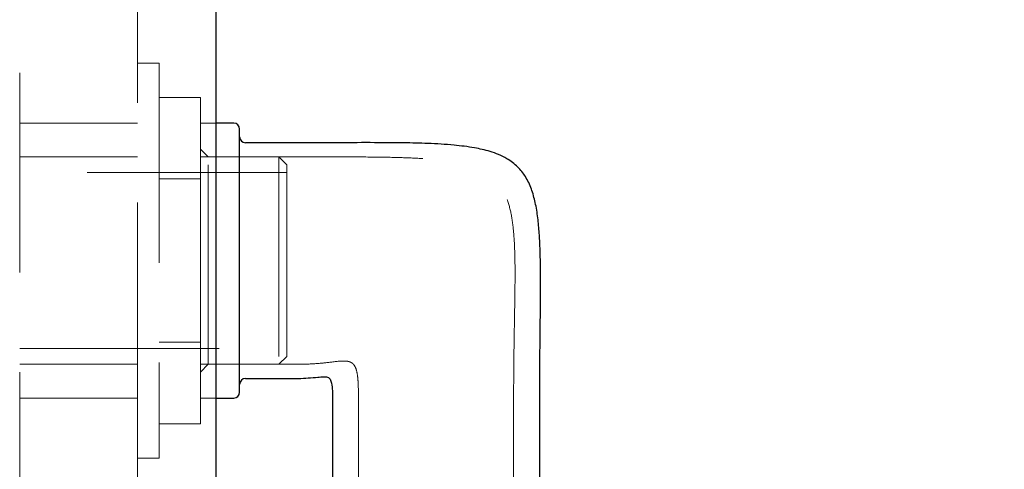
# Model space of a CAD drawing. Units: millimetres. Extents: x 4 to 416, y 4 to 293.
# Drawn here: x 99 to 105, y 147 to 149 of the extents above; entities that cross this region are included whole.
import ezdxf

# ---------------------------------------------------------------- set-up
doc = ezdxf.new("R2010")
doc.units = ezdxf.units.MM
doc.linetypes.add('HIDDEN', pattern=[1.905, 1.27, -0.635])
doc.layers.add('FORMAT', color=7, linetype='Continuous')
doc.styles.add('SLDTEXTSTYLE0', font='TXT', dxfattribs={"width": 0.75})
doc.dimstyles.new('SLDDIMSTYLE0', dxfattribs={"dimtxt": 3.5, "dimasz": 3.556, "dimexe": 0, "dimexo": 0.0625, "dimgap": 0.875, "dimtad": 1, "dimdec": 0, "dimlfac": 20, "dimrnd": 1e-09, "dimzin": 12, "dimdsep": 46, "dimtxsty": 'SLDTEXTSTYLE0', "dimsah": 1, "dimcen": 0.09, "dimadec": 0, "dimazin": 3, "dimtfac": 1, "dimtdec": 0, "dimtofl": 0, "dimtmove": 0, "dimatfit": 3, "dimfxl": 0, "dimfrac": 2, "dimtolj": 1, "dimtzin": 12, "dimarcsym": 0})

# ---------------------------------------------------------------- blocks, each defined once
blk = doc.blocks.new('_D_5')
at = {"layer": 'FORMAT'}
for p, q in [((95.1794, 155.5215), (121.5794, 155.5215)), ((120.5794, 75.7215), (120.5794, 155.5215)), ((90.9294, 75.7215), (121.5794, 75.7215))]:
    blk.add_line(p, q, dxfattribs=at)
for points in [[(120.5794, 155.5215), (120.1984, 151.9655), (120.9604, 151.9655)], [(120.5794, 75.7215), (120.9604, 79.2775), (120.1984, 79.2775)]]:
    blk.add_solid(points, dxfattribs=at)
at = {"layer": 'FORMAT', "char_height": 3.5, "attachment_point": 1, "rotation": 90, "style": 'SLDTEXTSTYLE0'}
for s, insert in [('DISCHARGE', (116.0676, 108.1159)), ('1596', (116.0676, 96.459))]:
    blk.add_mtext(s, dxfattribs=dict(at, insert=insert))

msp = doc.modelspace()

# ---------------------------------------------------------------- linework, layer by layer
at = {"color": 7, "linetype": 'HIDDEN', "lineweight": 18}
for p, q in [((99.1794, 150.9715), (99.1794, 76.4715)), ((99.9294, 146.9715), (99.9294, 150.4715)), ((100.0669, 149.1277), (99.9294, 149.1277)), ((100.0669, 149.1277), (100.0669, 146.6152)), ((100.3294, 148.9107), (100.0669, 148.9107)), ((100.3294, 148.9107), (100.3294, 148.3911)), ((99.9294, 148.7465), (99.1794, 148.7465)), ((100.4294, 148.7465), (100.3294, 148.7465)), ((99.9294, 148.5315), (99.1794, 148.5315)), ((100.3794, 148.5315), (100.3294, 148.5815)), ((100.8294, 148.5315), (100.3294, 148.5315)), ((100.3794, 147.2115), (100.3794, 148.5315)), ((100.9544, 148.5315), (100.3794, 148.5315)), ((100.8294, 148.5315), (100.8294, 147.2115)), ((100.8794, 148.4815), (100.8294, 148.5315)), ((100.8794, 148.4815), (100.8794, 147.2615)), ((100.8794, 148.4315), (99.1794, 148.4315)), ((100.3294, 148.3911), (100.0669, 148.3911)), ((100.3294, 148.3911), (100.3294, 147.3519)), ((100.3294, 147.3519), (100.0669, 147.3519)), ((100.3294, 147.3519), (100.3294, 146.8322)), ((99.1794, 147.3115), (100.8794, 147.3115)), ((99.1794, 147.2115), (99.9294, 147.2115)), ((100.3294, 147.2115), (100.8294, 147.2115)), ((100.3294, 147.1615), (100.3794, 147.2115)), ((100.3794, 147.2115), (100.9544, 147.2115)), ((100.8294, 147.2115), (100.8794, 147.2615)), ((99.1794, 146.9965), (99.9294, 146.9965)), ((99.9294, 144.4715), (99.9294, 146.9715)), ((100.3294, 146.9965), (100.4294, 146.9965)), ((101.3356, 146.9965), (101.3356, 145.8715)), ((102.3231, 145.8715), (102.3231, 146.9965)), ((100.3294, 146.8322), (100.0669, 146.8322)), ((99.9294, 146.6152), (100.0669, 146.6152))]:
    msp.add_line(p, q, dxfattribs=at)
at = {"color": 7, "linetype": 'Continuous', "lineweight": 25}
for p, q in [((100.4294, 75.7215), (100.4294, 149.7215)), ((100.5419, 148.7465), (100.4294, 148.7465)), ((100.5794, 147.034), (100.5794, 148.709)), ((100.9544, 148.6215), (100.6169, 148.6215)), ((100.6169, 147.1215), (100.9544, 147.1215)), ((100.4294, 146.9965), (100.5419, 146.9965)), ((101.1694, 146.9965), (101.1694, 146.4715)), ((102.4894, 146.4715), (102.4894, 146.9965))]:
    msp.add_line(p, q, dxfattribs=at)
for centre, start, end in [((100.5419, 148.709), 0, 90), ((100.6169, 148.659), 180, 270), ((100.6169, 147.084), 90, 180), ((100.5419, 147.034), 270, 360)]:
    msp.add_arc(centre, 0.0375, start, end, dxfattribs=at)
for points, knots in [([(102.4894, 146.9965), (102.4896, 147.0727), (102.49, 147.2121), (102.4921, 147.4037), (102.4939, 147.5728), (102.495, 147.7199), (102.4943, 147.8465), (102.4918, 147.9511), (102.487, 148.0473), (102.4782, 148.1444), (102.4631, 148.2388), (102.4386, 148.3276), (102.4026, 148.4051), (102.35, 148.4721), (102.2739, 148.5289), (102.1782, 148.567), (102.0647, 148.5926), (101.9323, 148.6089), (101.7818, 148.6175), (101.6128, 148.6215), (101.4257, 148.6225), (101.2029, 148.6219), (101.0418, 148.6216), (100.9544, 148.6215)], [0, 0, 0, 0, 0.078047, 0.142802, 0.196297, 0.251281, 0.293508, 0.326055, 0.358442, 0.392134, 0.425876, 0.456283, 0.486233, 0.512777, 0.542783, 0.582379, 0.617289, 0.661816, 0.718817, 0.771706, 0.835001, 0.910447, 1, 1, 1, 1]), ([(100.9544, 147.1215), (100.9954, 147.1235), (101.0488, 147.1262), (101.1099, 147.1336), (101.1349, 147.1323), (101.1486, 147.1246), (101.1591, 147.1122), (101.1706, 147.0685), (101.1699, 147.028), (101.1694, 146.9965)], [0, 0, 0, 0, 0.374715, 0.488162, 0.565702, 0.597322, 0.629562, 0.711557, 1, 1, 1, 1])]:
    msp.add_open_spline(points, degree=3, knots=knots, dxfattribs=at)
at = {"color": 7, "linetype": 'HIDDEN', "lineweight": 18}
for points, knots in [([(102.3231, 146.9965), (102.3234, 147.0688), (102.3238, 147.2009), (102.3266, 147.3821), (102.3296, 147.5484), (102.332, 147.6965), (102.3325, 147.8307), (102.3303, 147.946), (102.324, 148.0589), (102.309, 148.1731), (102.2787, 148.281), (102.2241, 148.372), (102.151, 148.4305), (102.0754, 148.4654), (102.0021, 148.4871), (101.918, 148.5036), (101.8136, 148.5164), (101.6902, 148.5246), (101.547, 148.5293), (101.3832, 148.5314), (101.1822, 148.5317), (101.0352, 148.5315), (100.9544, 148.5315)], [0, 0, 0, 0, 0.080532, 0.147073, 0.201799, 0.265669, 0.312002, 0.351201, 0.394059, 0.437863, 0.479142, 0.518084, 0.553894, 0.581472, 0.610447, 0.638752, 0.676783, 0.727556, 0.77629, 0.836328, 0.909993, 1, 1, 1, 1]), ([(100.9544, 147.2115), (100.9939, 147.2125), (101.0667, 147.2143), (101.1644, 147.2259), (101.2307, 147.2345), (101.2705, 147.2308), (101.2905, 147.2239), (101.3071, 147.2099), (101.3211, 147.1843), (101.3303, 147.1419), (101.3352, 147.0771), (101.3355, 147.0263), (101.3356, 146.9965)], [0, 0, 0, 0, 0.205405, 0.379092, 0.512443, 0.551503, 0.586329, 0.62091, 0.661477, 0.735776, 0.844841, 1, 1, 1, 1])]:
    msp.add_open_spline(points, degree=3, knots=knots, dxfattribs=at)

# ---------------------------------------------------------------- dimensions: what is measured, and where the dimension line sits
at = {"layer": 'FORMAT'}
dim = msp.add_linear_dim(base=(120.5794, 155.5215), p1=(89.9294, 75.7215), p2=(94.1794, 155.5215), angle=90, text='<> DISCHARGE', dimstyle='SLDDIMSTYLE0', dxfattribs=at)
dim.commit()
dim.dimension.update_dxf_attribs({"geometry": '_D_5', "text_midpoint": (120.5794, 115.6215), "dimtype": 160})

doc.saveas('drawing.dxf')
